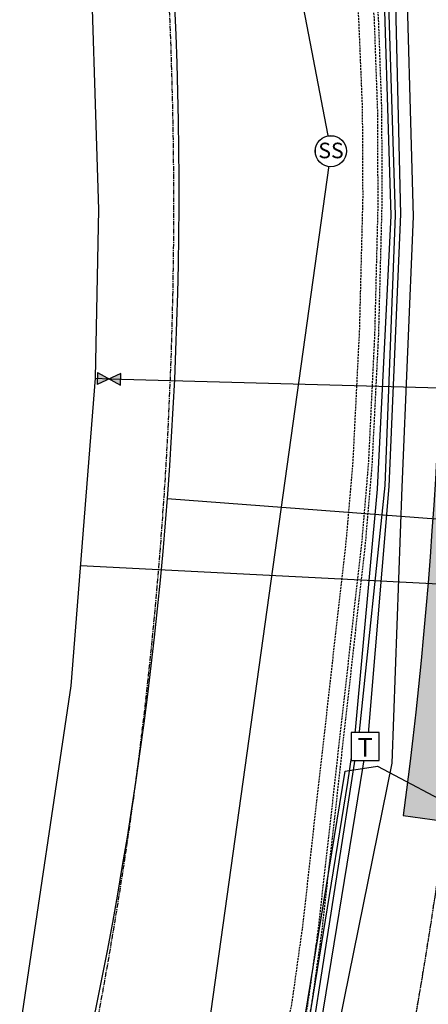
# Model space of a CAD drawing. Extents: x 7458 to 11261, y 17896 to 20728.
# Drawn here: x 9410 to 9463, y 19018 to 19144 of the extents above; entities that cross this region are included whole.
import ezdxf
from ezdxf.lldxf.tags import DXFTag

# ---------------------------------------------------------------- set-up
doc = ezdxf.new("R2010")
doc.units = 0
doc.header["$MEASUREMENT"] = 0
for name, pattern in [('10020 EX meadowbrook$0$DASHED2', [0.375, 0.25, -0.125]), ('10020 EX meadowbrook$0$HIDDEN10', [0.037500000000000006, 0.025, -0.0125]), ('10020 EX$0$CENTER2', [1, 0.625, -0.125, 0.125, -0.125]), ('10020 EX$0$DOT4', [0.0625, 0, -0.0625]), ('10020 EX$0$HIDDEN2', [0.1875, 0.125, -0.0625]), ('10020 EX$0$PHANTOM2', [1.25, 0.625, -0.125, 0.125, -0.125, 0.125, -0.125])]:
    doc.linetypes.add(name, pattern=pattern)
doc.layers.add('10020 EX meadowbrook$0$V-BNDY-Rec_No_221714714', color=255, linetype='10020 EX meadowbrook$0$HIDDEN10', lineweight=0)
for name, color, linetype in [('10020 EX meadowbrook$0$V-CURB-BACK', 251, '10020 EX meadowbrook$0$DASHED2'), ('10020 EX meadowbrook$0$V-CURB-FLOW', 251, '10020 EX meadowbrook$0$DASHED2'), ('10020 EX meadowbrook$0$V-CURB-LIP', 251, '10020 EX meadowbrook$0$DASHED2'), ('10020 EX meadowbrook$0$V-UTIL-CATV', 251, '10020 EX meadowbrook$0$TV-E L80'), ('10020 EX meadowbrook$0$V-UTIL-ELEC', 251, '10020 EX meadowbrook$0$ELEC-E L80'), ('10020 EX meadowbrook$0$V-UTIL-FIBR', 251, '10020 EX meadowbrook$0$FIBER_OPTIC-E L80'), ('10020 EX meadowbrook$0$V-UTIL-NGAS', 251, '10020 EX meadowbrook$0$GAS-E L80'), ('10020 EX meadowbrook$0$V-UTIL-SSWR', 251, '10020 EX meadowbrook$0$SANITARY-E L80'), ('10020 EX meadowbrook$0$V-UTIL-SSWR-MHOL', 251, 'Continuous'), ('10020 EX meadowbrook$0$V-UTIL-TELE', 251, '10020 EX meadowbrook$0$TELE-E L80'), ('10020 EX meadowbrook$0$V-UTIL-TELE-PED', 251, 'Continuous'), ('10020 EX meadowbrook$0$V-UTIL-WATR', 251, '10020 EX meadowbrook$0$WATER-E L80'), ('10020 EX meadowbrook$0$V-UTIL-WATR-VALV', 251, 'Continuous'), ('10020 EX$0$C-SWLK', 1, 'Continuous'), ('10020 EX$0$CU-STRM-PIPE', 2, 'Continuous'), ('10020 EX$0$V-BNDY-Rec_No_221714714', 7, 'Continuous'), ('10020 EX$0$V-ROAD-CNTR-Rec_No_206712398', 1, '10020 EX$0$CENTER2'), ('10020 EX$0$V-RWAY-Rec_No_206712398', 2, '10020 EX$0$PHANTOM2'), ('10020 EX$0$V-RWAY-Rec_No_221714714', 3, '10020 EX$0$PHANTOM2'), ('xref', 7, 'Continuous')]:
    doc.layers.add(name, color=color, linetype=linetype)
doc.layers.add('10020 EX$0$V-RWAY-Rec_No_206712398-NPLT', color=255, linetype='10020 EX$0$DOT4', lineweight=0, plot=False)
doc.styles.add('10020 EX meadowbrook$0$romans', font='romans.shx')
tags = doc.linetypes.add('10020 EX meadowbrook$0$ELEC-E L80', pattern='A,0.1,-0.05,0.1,-0.05,0.1,-0.05,0.1,-0.05,0.1,-0.1,[13,MSLTSHP,S=0.8888889999999999,R=0,X=0,Y=0],-0.1', length=0.9000000000000001).pattern_tags.tags
tags[22] = DXFTag(74, 12)
tags = doc.linetypes.add('10020 EX meadowbrook$0$FIBER_OPTIC-E L80', pattern='A,0.1,-0.05,0.1,-0.05,0.1,-0.05,0.1,-0.05,0.1,-0.1,[14,MSLTSHP,S=0.8888889999999999,R=0,X=0,Y=0],-0.1', length=0.9000000000000001).pattern_tags.tags
tags[22] = DXFTag(74, 12)
tags = doc.linetypes.add('10020 EX meadowbrook$0$GAS-E L80', pattern='A,0.1,-0.05,0.1,-0.05,0.1,-0.05,0.1,-0.05,0.1,-0.1,[1,MSLTSHP,S=0.8888889999999999,R=0,X=0,Y=0],-0.1', length=0.9000000000000001).pattern_tags.tags
tags[22] = DXFTag(74, 12)
tags = doc.linetypes.add('10020 EX meadowbrook$0$SANITARY-E L80', pattern='A,0.1,-0.05,0.1,-0.05,0.1,-0.05,0.1,-0.05,0.1,-0.1,[43,MSLTSHP,S=0.8888889999999999,R=0,X=0,Y=0],-0.1', length=0.9000000000000001).pattern_tags.tags
tags[22] = DXFTag(74, 12)
tags = doc.linetypes.add('10020 EX meadowbrook$0$TELE-E L80', pattern='A,0.1,-0.05,0.1,-0.05,0.1,-0.05,0.1,-0.05,0.1,-0.1,[12,MSLTSHP,S=0.8888889999999999,R=0,X=0,Y=0],-0.1', length=0.9000000000000001).pattern_tags.tags
tags[22] = DXFTag(74, 12)
tags = doc.linetypes.add('10020 EX meadowbrook$0$TV-E L80', pattern='A,0.1,-0.05,0.1,-0.05,0.1,-0.05,0.1,-0.05,0.1,-0.1,[11,MSLTSHP,S=0.8888889999999999,R=0,X=0,Y=0],-0.1', length=0.9000000000000001).pattern_tags.tags
tags[22] = DXFTag(74, 12)
tags = doc.linetypes.add('10020 EX meadowbrook$0$WATER-E L80', pattern='A,0.1,-0.05,0.1,-0.05,0.1,-0.05,0.1,-0.05,0.1,-0.1,[17,MSLTSHP,S=0.8888889999999999,R=0,X=0,Y=0],-0.1', length=0.9000000000000001).pattern_tags.tags
tags[22] = DXFTag(74, 12)

# ---------------------------------------------------------------- blocks, each defined once
blk = doc.blocks.new('10020 EX meadowbrook$0$WTR-VLV')
at = {"linetype": 'ByBlock', "lineweight": -2}
h = blk.add_hatch(color=0, dxfattribs=at)
h.paths.add_polyline_path([(-0.06015999840019504, 0.03007999920009752), (-0.06015999840019504, -0.03007999920009752), (0, 0)])
h.paths.add_polyline_path([(0, 0), (0.06015999839655706, -0.03007999920009752), (0.06015999839655706, 0.03007999920009752)])
at = {"color": 0, "linetype": 'ByBlock', "lineweight": -2}
for p, q in [((-0.06015999840019504, 0.03007999920009752), (0.06015999839655706, -0.03007999920009752)), ((0.06015999839655706, 0.03007999920009752), (-0.06015999840019504, -0.03007999920009752))]:
    blk.add_line(p, q, dxfattribs=at)
for points in [[(-0.06015999840019504, 0.03007999920009752), (-0.06015999840019504, -0.03007999920009752)], [(0.06015999839655706, -0.03007999920009752), (0.06015999839655706, 0.03007999920009752)]]:
    blk.add_lwpolyline(points, dxfattribs=at)
blk = doc.blocks.new('10020 EX meadowbrook$0$SS-MH')
blk.add_wipeout([(0.07875000104893846, 1.819100425848319e-13), (0.07755361158279449, 0.013674794173677535), (0.07400079487261231, 0.026934086646109523), (0.06819950145647517, 0.03937500052465115), (0.060326000699188316, 0.05061952493719202), (0.05061952493708176, 0.06032600069972832), (0.03937500052446924, 0.0681995014570152), (0.026934086645712736, 0.07400079487293745), (0.013674794173495625, 0.07755361158311963), (1.3877787807814457e-17, 0.07875000104912036), (-0.013674794173423975, 0.07755361158311963), (-0.026934086645641096, 0.07400079487293745), (-0.03937500052446921, 0.0681995014570152), (-0.0506195249370101, 0.06032600069972832), (-0.06032600069911667, 0.05061952493719202), (-0.06819950145640352, 0.03937500052465115), (-0.07400079487254066, 0.026934086646109523), (-0.07755361158272284, 0.013674794173677535), (-0.07875000104893844, 1.819100425848319e-13), (-0.07755361158272284, -0.013674794173027222), (-0.07400079487254066, -0.02693408664545921), (-0.06819950145640352, -0.039375000524287315), (-0.06032600069911667, -0.05061952493654172), (-0.0506195249370101, -0.06032600069907802), (-0.03937500052446921, -0.06819950145636487), (-0.026934086645641096, -0.07400079487228714), (-0.013674794173423975, -0.07755361158246932), (1.3877787807814457e-17, -0.07875000104875654), (0.013674794173495625, -0.07755361158246932), (0.026934086645712736, -0.07400079487228714), (0.03937500052446924, -0.06819950145636487), (0.05061952493708176, -0.06032600069907802), (0.060326000699188316, -0.05061952493654172), (0.06819950145647517, -0.039375000524287315), (0.07400079487261231, -0.02693408664545921), (0.07755361158279449, -0.013674794173027222)])
blk.add_circle((0, -3.637978807091713e-12), 0.08021333120000002)
at = {"insert": (0.0006551165349742982, 0.04304250000713733), "char_height": 0.08, "width": 0.0869704375761427, "attachment_point": 2, "style": '10020 EX meadowbrook$0$romans'}
blk.add_mtext('SS', dxfattribs=at)
blk = doc.blocks.new('10020 EX meadowbrook$0$TEL-PED')
at = {"color": 0, "linetype": 'ByBlock', "lineweight": -2}
blk.add_wipeout([(-0.06061566759308334, 0.060506615080771736), (0.058501129235723655, 0.060506615080771736), (0.05850112923933486, -0.0586101817505632), (-0.060615667593083324, -0.0586101817505632)], dxfattribs=at)
blk.add_lwpolyline([(0.05910272922119475, 0.06110821506445063), (-0.06121726757555734, 0.06110821506445063), (-0.06121726757555734, -0.05921178173412045), (0.05910272922119475, -0.05921178173412045)], close=True, dxfattribs=at)
at = {"color": 0, "linetype": 'ByBlock', "lineweight": -2, "insert": (-0.0009063956320289335, 0.03719326294280956), "char_height": 0.08, "width": 0.05343257500463333, "attachment_point": 2, "style": '10020 EX meadowbrook$0$romans'}
blk.add_mtext('T', dxfattribs=at)
blk = doc.blocks.new('10020 EX meadowbrook')
at = {"layer": '10020 EX meadowbrook$0$V-CURB-BACK', "flags": 128}
blk.add_lwpolyline([(9437.108000000007, 18970.3870000001), (9437.592000000179, 18972.34700000007), (9441.974809559231, 18990.10454662247), (9445.933256472461, 19007.9614830818), (9447.701305392844, 19017.47725557284), (9449.038999999873, 19027.06300000008), (9454.653416641522, 19077.15130633721), (9455.490999999922, 19087.06399999978), (9456.321964766463, 19103.78165290942), (9456.757972779218, 19120.51426532539), (9456.729097696609, 19132.36291119981), (9456.305000000168, 19144.20399999991), (9455.330974238925, 19157.47256752895), (9451.030999999959, 19200.10199999996), (9450.295946334489, 19205.72543388233), (9447.73900000006, 19221.45500000007), (9447.649000000209, 19221.7200000002), (9447.345812392334, 19224.82998543634), (9447.789951696477, 19227.92298922182), (9448.955999999773, 19230.82200000016), (9450.208087390267, 19232.69713404846), (9451.763999999966, 19234.32899999991), (9452.705000000075, 19235.19700000016)], dxfattribs=at)
at = {"layer": '10020 EX meadowbrook$0$V-CURB-FLOW', "flags": 128}
blk.add_lwpolyline([(9436.532000000123, 18970.54300000006), (9437.137000000104, 18972.51399999997), (9441.508258281021, 18990.26741569258), (9445.45728732692, 19008.11949784867), (9447.228213619155, 19017.66195019521), (9448.570999999996, 19027.27400000021), (9454.199336910155, 19077.35072640982), (9455.020000000019, 19087.09100000001), (9455.826124897862, 19103.60546492222), (9456.23768151598, 19120.13447003951), (9456.19674495756, 19132.21713024133), (9455.76099999994, 19144.2919999999), (9454.775976815727, 19157.81589225214), (9450.558999999892, 19200.06499999994), (9449.8372154315, 19205.61113014072), (9447.29600000009, 19221.24399999995), (9447.271000000183, 19221.69900000002), (9447.024680372619, 19224.87909799148), (9447.50152854358, 19228.03287547509), (9448.677000000142, 19230.99800000014), (9450.297589987376, 19233.39635936277), (9452.375, 19235.41200000001), (9452.375, 19235.41200000001)], dxfattribs=at)
at = {"layer": '10020 EX meadowbrook$0$V-CURB-LIP', "flags": 128}
blk.add_lwpolyline([(9434.668000000063, 18970.99200000009), (9435.266999999993, 18973.10199999996), (9439.578282841589, 18990.79723598045), (9443.47826453019, 19008.58764572768), (9445.230075636702, 19018.0875788246), (9446.564999999944, 19027.6549999998), (9452.20651793573, 19077.672570467), (9453.032000000123, 19087.37999999989), (9453.875556805835, 19104.36622003925), (9454.30497769313, 19121.36795103969), (9454.246683502339, 19132.7673030904), (9453.774000000209, 19144.15700000012), (9452.79951638775, 19156.74598621763), (9448.47800000012, 19199.82599999988), (9447.79385187896, 19205.34855395323), (9445.476999999955, 19220.90799999982), (9429.97399999993, 19294.84100000001), (9417.875, 19351.28500000015, -0.101851313510015), (9412.146, 19569.7), (9418.037000000011, 19598.39399999985), (9418.978999999817, 19602.48499999987), (9423.396664610136, 19619.37032054581), (9428.367999999784, 19636.10099999979), (9433.652814816154, 19651.98995262455), (9439.436999999918, 19667.70399999991), (9451.146000000183, 19695.87399999984), (9464.100999999791, 19722.7379999999), (9477.359000000171, 19746.94700000016), (9492.768000000156, 19771.84200000018), (9510.248000000138, 19796.87600000016), (9528.435000000056, 19820.05099999998), (9548.615000000224, 19842.94100000011), (9570.444000000134, 19865.00900000008), (9594.748999999836, 19886.94400000013), (9611.768000000156, 19900.84200000018), (9623.903092661485, 19909.33022737163), (9644.09899999993, 19923.22800000012), (9663.132000000216, 19935.821), (9674.138480457943, 19942.97740372317), (9680.444999999832, 19946.26800000016), (9705.507999999914, 19959.79300000006), (9712.99418925838, 19963.28572124054), (9720.75400000019, 19966.11899999995), (9720.75400000019, 19966.11899999995), (9727.39520339073, 19967.96268507192), (9734.151999999769, 19969.32299999986), (9734.151999999769, 19969.32299999986), (9764.166000000201, 19974.32200000016), (9805.368999999948, 19981.125), (9833.805999999866, 19986.37199999997), (9870.813000000082, 19992.39600000018), (9909.163000000175, 19997.0129999998), (9948.024000000209, 20000.39000000013), (9977.475000000093, 20001.8450000002), (10020.379, 20002.456, -0.3648871524196156), (10058.525, 19966.767), (10058.719, 19960.425), (10058.90740682605, 19944.48754419627), (10058.90899999999, 19932.05800000019), (10058.78800000018, 19897.5410000002), (10058.79400000023, 19867.21600000001), (10058.571, 19839.33699999982), (10058.571, 19810.88499999978), (10058.54600000009, 19783.39500000002), (10058.44299999997, 19755.67700000014), (10058.40599999996, 19726.60499999998), (10058.24099999992, 19690.70099999988), (10058.25999999978, 19663.28800000018), (10058.14800000004, 19633.99599999981), (10058.03899999987, 19606.3870000001), (10057.94799999986, 19578.72200000007), (10057.81499999994, 19549.97500000009), (10057.71299999999, 19520.11599999992), (10057.65599999996, 19491.27499999991), (10057.51899999985, 19463.76599999983), (10057.36799999978, 19434.87300000014), (10057.50499999989, 19405.35499999998), (10057.63443963882, 19391.41216745309), (10058.50600000005, 19377.49599999981), (10059.7187856067, 19366.53879023197), (10061.3917743656, 19355.64235028873), (10063.52199999988, 19344.82599999988), (10069.71600000001, 19313.51800000016), (10076.77499999991, 19285.99099999992), (10085.52199999988, 19258.63599999994), (10095.92199999979, 19231.08099999977), (10109.39399999985, 19202.26699999999), (10123.91200000001, 19174.62099999981)], format="xyb", dxfattribs=at)
at = {"layer": '10020 EX meadowbrook$0$V-UTIL-CATV', "flags": 128}
blk.add_lwpolyline([(9434.3878, 18960.4918), (9438.0633, 18973.7953), (9445.5295, 19007.8199), (9452.0233, 19047.6647), (9456.1577, 19048.3045), (9466.9768, 19042.544), (9495.8674, 19023.7721), (9537.3078, 18996.4816), (9580.9015, 18968.1069), (9654.0466, 18919.6657), (9714.1697, 18878.7165), (9764.5105, 18845.0549), (9796.3793, 18824.684), (9805.8266, 18818.6134), (9822.7597, 18807.2096), (9852.2559, 18851.2199), (9888.2642, 18910.3699), (9903.3803, 18937.5745), (9909.1157, 18952.2793), (9927.8295, 19029.7385), (9956.1171, 19124.1295), (9961.1769, 19150.1437), (9960.8951, 19175.1215), (9952.2741, 19208.0656), (9941.5124, 19259.0306), (9938.1228, 19292.0363), (9938.7771, 19317.9789), (9938.6575, 19360.0847), (9940.4831, 19382.583), (9943.1542, 19395.4721), (9945.9573, 19415.0258), (9949.7056, 19434.5698), (9951.9552, 19436.8935), (9957.3752, 19436.1396)], dxfattribs=at)
at = {"layer": '10020 EX meadowbrook$0$V-UTIL-ELEC', "flags": 128}
blk.add_lwpolyline([(9434.8831, 18960.169), (9438.5744, 18973.1195), (9446.111, 19007.6811), (9452.3695, 19046.1822), (9453.3325, 19052.9096), (9456.1601, 19083.8754), (9457.9197, 19119.0016), (9456.7673, 19156.3769), (9456.3329, 19166.5924), (9457.2404, 19175.1137), (9459.9669, 19178.594), (9461.0091, 19179.531), (9460.0386, 19184.6558), (9453.0274, 19235.2196), (9441.9715, 19285.6751), (9428.2885, 19355.5389), (9417.8133, 19405.6519), (9412.6367, 19411.1145), (9411.8463, 19413.9064), (9411.2415, 19420.4891)], dxfattribs=at)
at = {"layer": '10020 EX meadowbrook$0$V-UTIL-FIBR', "flags": 128}
blk.add_lwpolyline([(9435.5613, 18960.6397), (9446.7401, 19007.2019), (9453.8507, 19052.757), (9457.161, 19084.313), (9458.4868, 19119.0368), (9457.2567, 19157.0449), (9457.55, 19166.3638), (9461.3998, 19170.7906), (9462.1147, 19178.7938), (9463.1502, 19184.1646), (9454.2216, 19237.5368), (9443.7502, 19286.2354), (9426.8532, 19354.9239), (9419.819, 19406.3318), (9415.5964, 19441.4449), (9414.3642, 19509.9794), (9420.6242, 19565.5549), (9430.6053, 19608.205), (9447.7791, 19662.9486), (9468.6142, 19708.3842), (9489.0321, 19745.1201), (9515.9472, 19784.8802), (9555.5674, 19832.0534), (9597.1748, 19874.413), (9646.6405, 19911.9422), (9672.6701, 19928.2211), (9710.6493, 19948.5614), (9758.5582, 19970.0328), (9802.7565, 19983.4813), (9845.676, 19994.8038), (9897.8524, 20001.6349), (9943.555, 20005.415), (9990.1597, 20005.9121), (10032.2609, 20002.5533), (10052.9884, 20002.0384)], dxfattribs=at)
at = {"layer": '10020 EX meadowbrook$0$V-UTIL-NGAS', "flags": 128}
blk.add_lwpolyline([(9438.0815, 18959.9343), (9449.4313, 19006.25), (9458.04, 19048.6928), (9459.339, 19084.1285), (9460.7755, 19118.8768), (9459.7015, 19156.9226), (9456.2245, 19184.2347), (9453.369, 19205.9162), (9449.2432, 19229.7124), (9443.9705, 19256.2417), (9437.4239, 19288.2575), (9422.7012, 19354.2599), (9415.5844, 19405.1192), (9414.8456, 19418.9684), (9412.3357, 19431.2647), (9409.2884, 19442.0331), (9402.481, 19509.6321), (9409.6232, 19567.4997), (9417.4488, 19611.8234), (9437.6581, 19667.6285), (9457.1109, 19714.5119), (9477.2183, 19751.7238), (9504.7506, 19794.2117), (9544.6941, 19842.3694), (9587.5886, 19884.9222), (9621.5122, 19913.0646), (9646.8154, 19930.1434), (9665.8497, 19942.0795), (9703.5219, 19962.5162), (9733.5624, 19975.6321), (9752.7655, 19983.9798), (9787.1985, 19995.5397), (9815.5003, 20003.5029), (9835.4267, 20008.3676), (9858.3826, 20013.2838), (9883.6252, 20016.5321), (9909.5315, 20019.655), (9943.4447, 20026.0621), (9982.1364, 20032.8395), (10015.2788, 20032.3717), (10053.8511, 20031.6024)], dxfattribs=at)
at = {"layer": '10020 EX meadowbrook$0$V-UTIL-SSWR'}
blk.add_lwpolyline([(9988.3203, 20047.98279999989), (9880.8409, 20037.2061, 0.1639314757516192), (9530.9407, 19859.8367, 0.1777695641452148), (9379.8973, 19495.7273, 0.03843901723766911), (9386.002, 19392.8414), (9415.2865, 19248.1677, -0.1135408419069233), (9419.2729, 19013.6772), (9404.63217833107, 18954.23326165492)], format="xyb", dxfattribs=at)
for points in [[(9343.007675304383, 19586.48914981801), (9402.4026, 19573.2039), (9389.8085, 19468.7246), (9400.4465, 19360.2275), (9428.5507, 19240.0712), (9450.1761, 19127.2687), (9425.7844, 18952.4258)], [(9468.7635, 19079.6005), (9429.162580909597, 19082.61094206887)]]:
    blk.add_lwpolyline(points, dxfattribs=at)
at = {"layer": '10020 EX meadowbrook$0$V-UTIL-TELE', "flags": 128}
blk.add_lwpolyline([(9436.1455, 18960.0137), (9447.5091, 19006.5985), (9455.0133, 19052.496), (9457.6668, 19084.1857), (9459.158, 19119.1561), (9458.2352, 19156.8467), (9458.4486, 19165.6952), (9462.4184, 19170.6154), (9464.1005, 19178.3443), (9463.627, 19184.4112), (9454.8641, 19237.7804), (9444.4688, 19286.3941), (9427.586, 19355.0058), (9420.4754, 19406.2863), (9416.2544, 19441.2624), (9415.0435, 19509.7785), (9421.0565, 19565.3917), (9431.1807, 19608.1584), (9448.2714, 19662.832), (9469.1034, 19708.2104), (9489.6752, 19744.8093), (9516.3535, 19784.3754), (9555.8811, 19831.6756), (9597.554, 19874.1198), (9646.9448, 19911.4476), (9672.914, 19927.7957), (9710.9491, 19948.1226), (9758.7651, 19969.2919), (9803.1969, 19982.8216), (9845.7892, 19994.0515), (9898.0725, 20001.0183), (9943.4223, 20004.6182), (9989.7039, 20005.1074), (10013.0638, 20005.5979), (10018.6714, 20002.7308)], dxfattribs=at)
at = {"layer": '10020 EX meadowbrook$0$V-UTIL-WATR', "flags": 128}
for points in [[(9400.1179, 18970.9639), (9410.4809, 19015.7272), (9416.8448, 19058.6213), (9419.9899, 19098.103), (9420.4271, 19119.772), (9419.1885, 19159.1001), (9418.4904, 19167.9599), (9416.7746, 19185.195), (9413.3908, 19208.0476), (9409.928, 19226.3509), (9404.9703, 19251.9529), (9403.8898, 19255.9733), (9402.7548, 19260.1797), (9391.2842, 19315.3497), (9384.2705, 19347.752), (9379.6645, 19373.367), (9375.8186, 19399.9483), (9371.6695, 19440.3111), (9370.2736, 19475.6801), (9371.4764, 19511.9824), (9372.8575, 19529.0518), (9375.0333, 19548.6552), (9375.901, 19554.2467), (9376.2918, 19558.1674), (9376.8861, 19562.4249), (9381.5206, 19588.0478), (9386.5624, 19610.7015), (9396.4736, 19646.1321), (9408.2003, 19679.9493), (9418.5359, 19704.2237), (9429.7902, 19729.9352), (9450.6661, 19767.7664), (9480.7011, 19812.7058), (9500.9506, 19838.9937), (9522.3134, 19863.9662), (9532.6895, 19875.0988), (9559.2876, 19901.1109), (9568.3738, 19908.6765), (9596.7572, 19931.4049), (9621.5817, 19949.7176), (9625.083, 19952.0211), (9628.4369, 19954.3389), (9653.9739, 19970.9149), (9690.7412, 19990.49), (9722.3973, 20004.9611), (9767.713, 20021.9049), (9803.6362, 20032.0422), (9831.4442, 20038.3681), (9869.0279, 20044.5121), (9891.9816, 20047.1155), (9906.0972, 20048.0512), (9911.9429, 20048.2707), (9916.3722, 20048.7684), (9920.3903, 20049.0548), (9945.0833, 20049.9188), (9969.2285, 20049.7251), (9989.2179, 20050.1932), (10039.1845, 20051.9492), (10043.3053, 20052.1496), (10050.3655, 20051.9445), (10054.0982, 20051.9994)], [(9419.9899, 19098.103), (9421.7195, 19098.0081), (9470.4975, 19096.6993), (9472.564, 19096.6674)]]:
    blk.add_lwpolyline(points, dxfattribs=at)
at = {"layer": '10020 EX meadowbrook$0$V-UTIL-WATR'}
blk.add_lwpolyline([(9418.075700311267, 19074.07328461713), (9473.214738176383, 19071.21442650601)], dxfattribs=at)
at = {"layer": '10020 EX meadowbrook$0$V-UTIL-WATR-VALV', "xscale": 25, "yscale": 25, "zscale": 25, "rotation": 357.6612278652952}
blk.add_blockref('10020 EX meadowbrook$0$WTR-VLV', (9421.7195, 19098.0081), dxfattribs=at)
at = {"layer": '10020 EX meadowbrook$0$V-UTIL-SSWR-MHOL', "xscale": 25, "yscale": 25, "zscale": 25}
blk.add_blockref('10020 EX meadowbrook$0$SS-MH', (9450.1761, 19127.2687), dxfattribs=at)
at = {"layer": '10020 EX meadowbrook$0$V-UTIL-TELE-PED', "xscale": 30, "yscale": 30, "zscale": 30}
blk.add_blockref('10020 EX meadowbrook$0$TEL-PED', (9454.6035, 19050.7988), dxfattribs=at)
at = {"layer": '10020 EX meadowbrook$0$V-BNDY-Rec_No_221714714'}
blk.add_lwpolyline([(9456.538999999873, 19247.97899999982), (9431.555000000168, 19364.00999999978, -0.4759230198152489), (9941.76500000013, 19999.38100000005), (10000.08000000007, 19999.7200000002), (9998.348000000231, 19449.56900000013, 0.109737279005365), (10054.50400000019, 19193.24399999995), (10071.30899999989, 19051.92499999981), (10028.94199999981, 18893.14500000002), (9922.613488142844, 18733.00895750942), (9464.905796105508, 19041.22781213187, 0.08613873433611652)], format="xyb", close=True, dxfattribs=at)
blk = doc.blocks.new('10020 EX$0$Grumpy Sub')
at = {"layer": '10020 EX$0$C-SWLK', "linetype": '10020 EX$0$HIDDEN2'}
h = blk.add_hatch(dxfattribs=at)
h.set_pattern_fill('AR-CONC', color=252)
h.set_pattern_definition([(49.99999999999999, (-9759.161483508604, -19253.19210732852), (7.172601826007535, -0.6275213498259511), [0.75, -8.25]), (355, (-9759.161483508604, -19253.19210732852), (-1.38751333613, 7.521921337000118), [0.6, -6.6]), (100.45144446, (-9758.563766698604, -19253.24440076852), (5.78508846727112, 6.894399909686294), [0.6374019199999994, -7.011421119999995]), (46.18420000000001, (-9759.161483508604, -19251.19210732852), (10.67241330671572, -1.655192807930765), [1.125, -12.375]), (96.63563549, (-9758.272116058604, -19251.33004039852), (9.346619456742284, 9.741186007745505), [0.95610342, -10.5171376]), (351.1841639899999, (-9759.161483508604, -19251.19210732852), (9.346619450547731, 9.741186002699902), [0.9, -9.90000001]), (21, (-9758.161483508604, -19251.69210732852), (5.969070521184617, -4.026188906653388), [0.75, -8.25]), (326.0000000000001, (-9758.161483508604, -19251.69210732852), (2.433153319215817, 7.25150045046853), [0.6, -6.6]), (71.45144474, (-9757.664060968604, -19252.02762306852), (8.402223767299711, 3.225311528063538), [0.6374019000000001, -7.01142112]), (37.50000000000001, (-9759.161483508604, -19253.19210732852), (0.1215985531729067, 3.328938538313115), [0, -6.52, 0, -6.7, 0, -6.625]), (7.499999999999999, (-9759.161483508604, -19253.19210732852), (2.630695374421486, 3.944117118823602), [0, -3.82, 0, -6.37, 0, -2.525]), (327.5, (-9761.391483508603, -19253.19210732852), (5.33822436172409, -0.2255487173437976), [0, -2.5, 0, -7.8, 0, -10.35]), (317.5, (-9762.391483508603, -19253.19210732852), (5.831861693423862, 1.001049823323177), [0, -3.25, 0, -5.18, 0, -7.35])])
edge = h.paths.add_edge_path()
edge.add_arc((-894.0396597068186, -132.6914337138371), 604.500000000226, 352.4709114424838, 362.4795950667871)
edge.add_line((-290.1056575653074, -106.5385933784091), (-287.2387176364027, -103.5561166101761))
edge.add_arc((-894.0396597064006, -132.6914337138318), 607.4999999998087, 2.748923961041487, 6.240132631845144)
edge.add_line((-290.1390532702899, -66.65880885410661), (-293.3648837977253, -64.79398466873317))
edge.add_arc((-894.0396597068172, -132.6914337138424), 604.5000000002242, 6.449071616617259, 10.24059125060303)
edge.add_line((-299.1694020504656, -25.22224484495382), (-304.0897515761571, -26.11115459572829))
edge.add_arc((-894.0396597068184, -132.6914337138466), 599.5000000002265, 6.208481724462274, 10.240591250603472, ccw=False)
edge.add_line((-298.055747888835, -67.85759336479896), (-294.8398341101092, -69.71668476518607))
edge.add_arc((-894.0396597064005, -132.6914337138046), 602.499999999807, 2.953440506680522, 5.999650968841308, ccw=False)
edge.add_line((-292.3399399179962, -101.647960868082), (-295.1972209339456, -104.6203894719984))
edge.add_arc((-894.0396597067991, -132.6914337138432), 599.5000000002055, -7.529088557515877, 2.6838042699224047, ccw=False)
edge.add_line((-299.7082689693816, -211.2436328197473), (-294.7513766362936, -211.8987804353092))
at = {"layer": '10020 EX$0$C-SWLK', "color": 252, "linetype": 'Continuous', "flags": 128}
blk.add_lwpolyline([(-294.7513766362936, -211.8987804353092, 0.04369890465794408), (-290.1056575653074, -106.5385933784091), (-287.2387176364027, -103.5561166101761, 0.01523444996086957), (-290.1390532702899, -66.65880885410661), (-293.3648837977253, -64.79398466873317, 0.01654513476543747), (-299.1694020504656, -25.22224484495382), (-304.0897515761571, -26.11115459572829, -0.0175952121968337), (-298.055747888835, -67.85759336479896), (-294.8398341101092, -69.71668476518607, -0.013292383351163), (-292.3399399179962, -101.647960868082), (-295.1972209339456, -104.6203894719984, -0.04459167190253641), (-299.7082689693816, -211.2436328197473)], format="xyb", close=True, dxfattribs=at)
at = {"layer": '10020 EX$0$CU-STRM-PIPE', "color": 252, "linetype": '10020 EX$0$HIDDEN2', "const_width": 2, "elevation": 6368.3679, "flags": 128}
blk.add_lwpolyline([(-286.2576635500991, -192.166511651656, 0.07732494822293591), (-297.2010831435982, -4.934576323688816), (-308.1234944092575, 45.22990966845828)], format="xyb", dxfattribs=at)
at = {"layer": '10020 EX$0$CU-STRM-PIPE', "color": 252, "linetype": 'Continuous', "elevation": 6368.3679, "flags": 128}
blk.add_lwpolyline([(-287.5010637405812, -192.0379245438453, 0.07732128746444984), (-298.4229072303096, -5.198481422419718, 0.07711744516700286)], format="xyb", dxfattribs=at)
at = {"layer": '10020 EX$0$CU-STRM-PIPE', "color": 252, "linetype": '10020 EX$0$HIDDEN2', "elevation": 6368.3679, "flags": 128}
blk.add_lwpolyline([(-287.2523836922046, -192.0636419664697, 0.07732202081823131), (-298.1785424129685, -5.145700402674265, 0.07711744516700345)], format="xyb", dxfattribs=at)

msp = doc.modelspace()

# ---------------------------------------------------------------- block references
at = {"layer": 'xref'}
msp.add_blockref('10020 EX meadowbrook', (0, 0), dxfattribs=at)

# ---------------------------------------------------------------- next in the draw order: linework, layer by layer
at = {"layer": '10020 EX$0$V-BNDY-Rec_No_221714714'}
msp.add_lwpolyline([(9456.538999999873, 19247.97899999982), (9431.555000000168, 19364.00999999978, -0.4759230198152489), (9941.76500000013, 19999.38100000005), (10000.08000000007, 19999.7200000002), (9998.348000000231, 19449.56900000013, 0.109737279005365), (10054.50400000019, 19193.24399999995), (10071.30899999989, 19051.92499999981), (10028.94199999981, 18893.14500000002), (9922.613488142844, 18733.00895750942), (9464.905796105508, 19041.22781213187, 0.08613873433611652)], format="xyb", close=True, dxfattribs=at)
at = {"layer": '10020 EX$0$V-ROAD-CNTR-Rec_No_206712398'}
msp.add_arc((8865.036062102059, 19120.36703203854), 565.000000000151, 326.0619356878564, 12.18829319598318, dxfattribs=at)
at = {"layer": '10020 EX$0$V-RWAY-Rec_No_206712398'}
msp.add_arc((8865.121823801715, 19120.50067361468), 605.0000000002927, 326.0619356878566, 352.4709114424969, dxfattribs=at)
at = {"layer": '10020 EX$0$V-RWAY-Rec_No_206712398-NPLT'}
msp.add_arc((8865.121823801715, 19120.50067361468), 605.0000000002927, 326.0619356878566, 12.1638447513017, dxfattribs=at)
at = {"layer": '10020 EX$0$V-RWAY-Rec_No_221714714'}
msp.add_arc((8865.121823801452, 19120.50067361151), 605.0000000000024, 352.4709114428047, 12.16381909475401, dxfattribs=at)

# ---------------------------------------------------------------- next in the draw order: block references
msp.add_blockref('10020 EX$0$Grumpy Sub', (9759.161483508604, 19253.19210732852))

doc.saveas('drawing.dxf')
